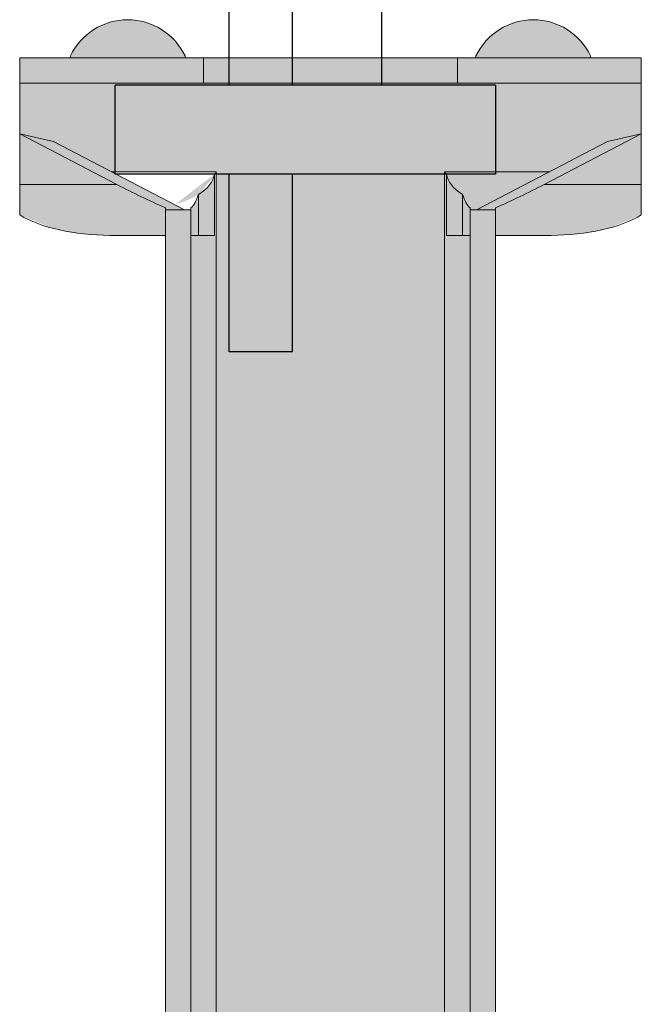
# Model space of a CAD drawing. Units: metres. Extents: x 1628 to 5240, y 276 to 2847.
# Drawn here: x 3832 to 3857, y 546 to 585 of the extents above; entities that cross this region are included whole.
import ezdxf

# ---------------------------------------------------------------- set-up
doc = ezdxf.new("R2010")
doc.units = ezdxf.units.M
for name, color, linetype in [('Rigips Abhänger', 5, 'Continuous'), ('Rigips Befestigungen', 8, 'Continuous'), ('Rigips Profile 2', 5, 'Continuous')]:
    doc.layers.add(name, color=color, linetype=linetype)
doc.layers.add('Rigips Schr Profile Abhänger', color=7, linetype='Continuous', lineweight=0, true_color=0x84b3c8)

# ---------------------------------------------------------------- blocks, each defined once
blk = doc.blocks.new('dekennagel')
at = {"layer": 'Rigips Befestigungen'}
for p, q in [((-0.5, 10.5), (-3, 10.5)), ((-3, 10.5), (-3, 3.5)), ((-0.5, 10.5), (-0.5, 3.5)), ((-7.5, 3.5), (-7.5, 0)), ((7.5, 3.5), (-7.5, 3.5)), ((7.5, 0), (7.5, 3.5)), ((7.5, 0), (-7.5, 0)), ((-3, 0), (-3, -30.573)), ((-0.5, 0), (-0.5, -14.637)), ((3, -36.5), (3, 0)), ((-0.95, -21.333), (-3, -36.5)), ((-2.199, -30.573), (-3, -30.573)), ((-3, -36.5), (3, -36.5))]:
    blk.add_line(p, q, dxfattribs=at)
for centre, radius, start, end in [((-0.5, -10.563), 1.372, 90, 270), ((-50.5, -14.637), 50, 352.3039, 0)]:
    blk.add_arc(centre, radius, start, end, dxfattribs=at)
blk = doc.blocks.new('nonius 250 v')
at = {"layer": 'Rigips Profile 2', "linetype": 'Continuous', "lineweight": 0, "extrusion": (0, 1, 0)}
for p, q in [((-12.374, 155.488), (-12.374, 154.488)), ((-12.374, 154.488), (-12.374, 155.488)), ((-12.374, 155.488), (-12.374, 155.488)), ((-12.374, 155.488), (-12.374, 155.488)), ((-12.374, 154.488), (-12.374, 155.488)), ((-12.374, 155.488), (-5.13, 155.488)), ((-10.374, 155.561), (-10.374, 155.488)), ((-5.857, 155.488), (-5.857, 155.561)), ((4.883, 155.488), (-5.13, 155.488)), ((-5.13, 155.488), (-5.13, 154.488)), ((4.883, 155.488), (12.126, 155.488)), ((4.883, 154.488), (4.883, 155.488)), ((5.61, 155.488), (5.61, 155.561)), ((10.126, 155.561), (10.126, 155.488)), ((12.126, 155.488), (12.126, 154.488)), ((12.126, 155.488), (12.126, 155.488)), ((12.126, 155.488), (12.126, 154.488)), ((-12.374, 152.488), (-12.374, 154.488)), ((-12.374, 154.488), (-12.374, 154.488)), ((-12.374, 154.488), (-12.374, 154.488)), ((-5.13, 154.488), (-12.374, 154.488)), ((4.883, 154.488), (-5.13, 154.488)), ((12.126, 154.488), (4.883, 154.488)), ((12.126, 154.488), (12.126, 154.488)), ((12.126, 152.488), (12.126, 154.488)), ((-8.54, 150.488), (-12.374, 152.488)), ((-11.038, 152.183), (-12.374, 152.488)), ((-12.374, 152.488), (-12.374, 150.488)), ((-5.875, 149.488), (-11.038, 152.183)), ((5.627, 149.488), (10.791, 152.183)), ((8.293, 150.488), (12.126, 152.488)), ((12.126, 152.488), (10.791, 152.183)), ((12.126, 150.488), (12.126, 152.488)), ((-4.624, 150.988), (-8.75, 150.988)), ((-4.697, 150.898), (-4.697, 148.488)), ((-4.624, 108.265), (-4.624, 150.988)), ((4.376, 108.265), (4.376, 150.988)), ((8.502, 150.988), (4.376, 150.988)), ((4.45, 150.898), (4.45, 148.488)), ((-8.54, 150.488), (-12.374, 150.488)), ((-12.374, 150.488), (-12.374, 149.29)), ((12.126, 150.488), (8.293, 150.488)), ((12.126, 149.29), (12.126, 150.488)), ((-5.331, 150.098), (-5.331, 148.488)), ((5.084, 148.488), (5.084, 150.098)), ((-6.624, 149.488), (-6.624, 149.575)), ((-5.624, 149.488), (-6.624, 149.488)), ((-6.624, 149.488), (-6.624, 102.49)), ((-5.624, 149.488), (-5.624, 149.574)), ((-5.624, 149.488), (-5.624, 103.322)), ((5.376, 149.574), (5.376, 149.488)), ((5.376, 149.488), (5.376, 105.219)), ((6.376, 149.488), (5.376, 149.488)), ((6.376, 149.575), (6.376, 149.488)), ((6.376, 105.065), (6.376, 149.488)), ((-8.819, 148.488), (-6.624, 148.488)), ((-5.624, 148.488), (-5.331, 148.488)), ((-5.331, 148.488), (-4.697, 148.488)), ((4.45, 148.488), (5.084, 148.488)), ((5.084, 148.488), (5.376, 148.488)), ((6.376, 148.488), (8.572, 148.488))]:
    blk.add_line(p, q, dxfattribs=at)
at = {"layer": 'Rigips Profile 2', "linetype": 'Continuous', "lineweight": 0}
for centre in [(-8.115, 154.488), (7.868, 154.488)]:
    blk.add_arc(centre, 2.5, 25.4011, 154.5989, dxfattribs=at)
for centre, major_axis, ratio, start_param, end_param in [((-7.966, 150.988), (3.274, 0), 0.458127, 5.647623, 6.222945), ((7.718, 150.988), (-3.274, 0), 0.458127, 0.060241, 0.635563), ((-7.042, 150.488), (4.106, -1.908), 0.146141, 4.407653, 4.882091), ((6.795, 150.488), (-4.106, -1.908), 0.146141, 1.401095, 1.875532), ((-5.831, 150.988), (0, 1.5), 0.414214, 3.48143, 4.076826), ((5.584, 150.988), (0, -1.5), 0.414214, 5.347952, 5.943348), ((-8.819, 150.488), (-4.439, 0), 0.450504, 0.642269, 1.570796), ((8.572, 150.488), (4.439, 0), 0.450504, 4.712389, 5.640916)]:
    blk.add_ellipse(centre, major_axis=major_axis, ratio=ratio, start_param=start_param, end_param=end_param, dxfattribs=at)
for points in [[(-4.697, 150.898), (-4.672, 150.929), (-4.648, 150.959), (-4.624, 150.988)], [(4.376, 150.988), (4.401, 150.959), (4.425, 150.929), (4.45, 150.898)]]:
    blk.add_open_spline(points, degree=3, dxfattribs=at)

msp = doc.modelspace()

# ---------------------------------------------------------------- hatches: boundary and pattern name
at = {"layer": 'Rigips Schr Profile Abhänger'}
h = msp.add_hatch(color=256, dxfattribs=at)
h.dxf.hatch_style = 1
h.paths.add_polyline_path([(3840.13, 576.056), (3839.423, 576.056), (3839.13, 576.056), (3839.13, 535.833), (3840.13, 535.833)], flags=16)
h.paths.add_polyline_path([(3839.13, 577.056), (3838.13, 577.056), (3838.13, 530.057), (3839.13, 530.889)])
edge = h.paths.add_edge_path()
edge.add_ellipse((3837.712, 578.056), major_axis=(-4.106, 1.908), ratio=0.146141, start_angle=72.5399, end_angle=99.7232, ccw=False)
edge.add_line((3836.214, 578.056), (3832.38, 578.056))
edge.add_line((3832.38, 578.056), (3832.38, 576.858))
edge.add_ellipse((3835.935, 578.056), major_axis=(-4.439, 0), ratio=0.450504, start_angle=36.7993, end_angle=90)
edge.add_line((3835.935, 576.056), (3838.13, 576.056))
edge.add_line((3838.13, 576.056), (3838.13, 577.142))
h.paths.add_polyline_path([(3832.38, 580.056), (3832.38, 578.056), (3836.214, 578.056)], flags=17)
edge = h.paths.add_edge_path()
edge.add_line((3840.13, 578.556), (3836.004, 578.556))
edge.add_line((3836.004, 578.556), (3838.879, 577.056))
edge.add_line((3838.879, 577.056), (3839.13, 577.056))
edge.add_line((3839.13, 577.056), (3839.13, 577.142))
edge.add_ellipse((3838.923, 578.556), major_axis=(0, 1.5), ratio=0.414214, start_angle=199.4712, end_angle=233.5849)
edge.add_line((3839.423, 577.665), (3839.423, 576.056))
edge.add_line((3839.423, 576.056), (3839.13, 576.056))
edge.add_line((3839.13, 576.056), (3839.13, 535.833))
edge.add_line((3839.13, 535.833), (3840.13, 535.833))
edge.add_line((3840.13, 535.833), (3840.13, 578.556))
edge = h.paths.add_edge_path()
edge.add_line((3833.715, 579.75), (3832.38, 580.056))
edge.add_line((3832.38, 580.056), (3836.214, 578.056))
edge.add_ellipse((3837.712, 578.056), major_axis=(-4.106, 1.908), ratio=0.146141, start_angle=72.5399, end_angle=99.7232)
edge.add_line((3838.13, 577.142), (3838.13, 577.056))
edge.add_line((3838.13, 577.056), (3838.879, 577.056))
edge.add_line((3838.879, 577.056), (3833.715, 579.75))
edge = h.paths.add_edge_path(flags=16)
edge.add_ellipse((3836.788, 578.556), major_axis=(3.274, 0), ratio=0.458127, start_angle=-36.4151, end_angle=-3.4515, ccw=False)
edge.add_line((3839.423, 577.665), (3839.423, 576.056))
edge.add_line((3839.423, 576.056), (3840.057, 576.056))
edge.add_line((3840.057, 576.056), (3840.057, 578.466))
edge = h.paths.add_edge_path()
edge.add_line((3856.88, 578.056), (3853.047, 578.056))
edge.add_ellipse((3851.549, 578.056), major_axis=(4.106, 1.908), ratio=0.146141, start_angle=260.2768, end_angle=287.4601, ccw=False)
edge.add_line((3851.13, 577.142), (3851.13, 577.056))
edge.add_line((3851.13, 577.056), (3851.13, 576.056))
edge.add_line((3851.13, 576.056), (3853.326, 576.056))
edge.add_ellipse((3853.326, 578.056), major_axis=(4.439, 0), ratio=0.450504, start_angle=270, end_angle=323.2007)
edge.add_line((3856.88, 576.858), (3856.88, 578.056))
h.paths.add_polyline_path([(3856.88, 580.056), (3853.047, 578.056), (3856.88, 578.056)], flags=17)
edge = h.paths.add_edge_path(flags=17)
edge.add_ellipse((3852.472, 578.556), major_axis=(-3.274, 0), ratio=0.458127, start_angle=3.4515, end_angle=36.4151, ccw=False)
edge.add_line((3849.204, 578.466), (3849.204, 576.056))
edge.add_line((3849.204, 576.056), (3849.837, 576.056))
edge.add_line((3849.837, 576.056), (3849.837, 577.665))
h.paths.add_polyline_path([(3856.88, 583.056), (3849.637, 583.056), (3849.637, 582.056), (3856.88, 582.056)])
h.paths.add_polyline_path([(3850.364, 583.128), (3850.364, 583.056), (3854.88, 583.056), (3854.88, 583.128, 0.632161)])
h.paths.add_polyline_path([(3849.637, 583.056), (3839.623, 583.056), (3839.623, 582.056), (3849.637, 582.056)])
h.paths.add_polyline_path([(3839.623, 583.056), (3832.38, 583.056), (3832.38, 582.056), (3839.623, 582.056)])
h.paths.add_polyline_path([(3834.38, 583.128), (3834.38, 583.056), (3838.897, 583.056), (3838.897, 583.128, 0.632161)])
h.paths.add_polyline_path([(3849.13, 578.556), (3853.256, 578.556), (3855.545, 579.75), (3856.88, 580.056), (3856.88, 582.056), (3856.88, 582.056), (3849.637, 582.056), (3839.623, 582.056), (3832.38, 582.056), (3832.38, 582.056), (3832.38, 580.056), (3833.715, 579.75), (3838.879, 577.056), (3839.13, 577.056), (3839.13, 535.833), (3849.13, 535.833)])
h = msp.add_hatch(color=256, dxfattribs=at)
h.dxf.hatch_style = 1
edge = h.paths.add_edge_path()
edge.add_line((3851.13, 577.056), (3851.13, 577.142))
edge.add_ellipse((3851.549, 578.056), major_axis=(4.106, 1.908), ratio=0.146141, start_angle=260.2768, end_angle=287.4601)
edge.add_line((3853.047, 578.056), (3856.88, 580.056))
edge.add_line((3856.88, 580.056), (3856.88, 582.056))
edge.add_line((3856.88, 582.056), (3856.88, 582.056))
edge.add_line((3856.88, 582.056), (3849.637, 582.056))
edge.add_line((3849.637, 582.056), (3839.623, 582.056))
edge.add_line((3839.623, 582.056), (3832.38, 582.056))
edge.add_line((3832.38, 582.056), (3832.38, 582.056))
edge.add_line((3832.38, 582.056), (3832.38, 580.056))
edge.add_line((3832.38, 580.056), (3833.715, 579.75))
edge.add_line((3833.715, 579.75), (3836.004, 578.556))
edge.add_line((3836.004, 578.556), (3840.13, 578.556))
edge.add_line((3840.13, 578.556), (3840.13, 535.833))
edge.add_line((3840.13, 535.833), (3850.13, 535.833))
edge.add_line((3850.13, 535.833), (3850.13, 532.786))
edge.add_line((3850.13, 532.786), (3851.13, 532.633))
edge.add_line((3851.13, 532.633), (3851.13, 577.056))
edge = h.paths.add_edge_path(flags=16)
edge.add_line((3849.204, 576.056), (3849.837, 576.056))
edge.add_line((3849.837, 576.056), (3849.837, 577.665))
edge.add_ellipse((3852.472, 578.556), major_axis=(-3.274, 0), ratio=0.458127, start_angle=3.4515, end_angle=36.4151, ccw=False)
edge.add_line((3849.204, 578.466), (3849.204, 576.056))

# ---------------------------------------------------------------- block references
at = {"layer": 'Rigips Abhänger'}
msp.add_blockref('nonius 250 v', (3844.754, 427.568), dxfattribs=at)
at = {"layer": 'Rigips Befestigungen', "xscale": -1, "rotation": 180}
msp.add_blockref('dekennagel', (3843.638, 581.97), dxfattribs=at)

doc.saveas('drawing.dxf')
